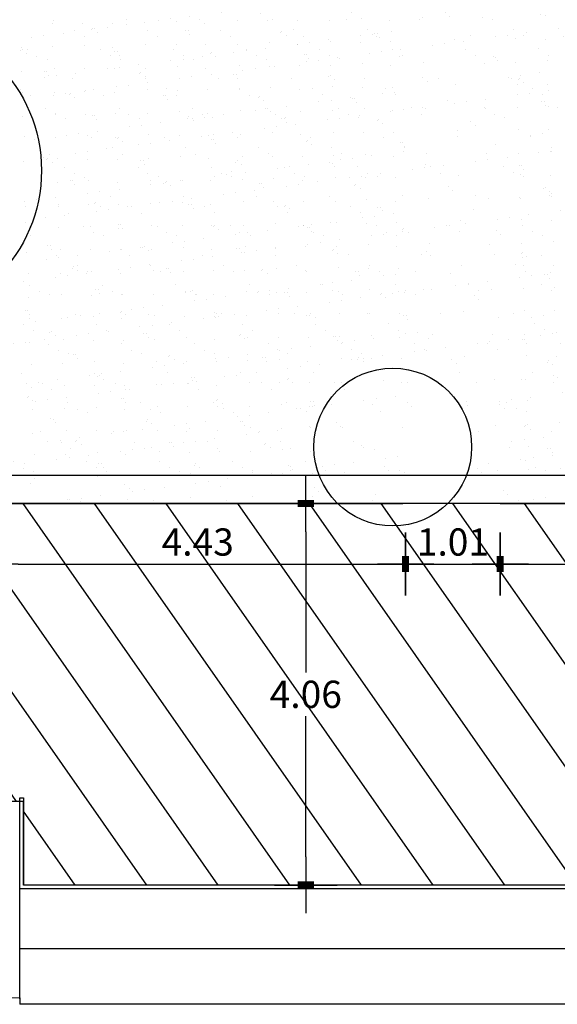
# Model space of a CAD drawing. Extents: x 698 to 860, y -246 to -119.
# Drawn here: x 783 to 788, y -199 to -189 of the extents above; entities that cross this region are included whole.
import ezdxf

# ---------------------------------------------------------------- set-up
doc = ezdxf.new("R2010")
doc.units = 0
doc.header["$MEASUREMENT"] = 0
doc.header["$PDMODE"] = 3
doc.layers.get('DEFPOINTS').update_dxf_attribs({"linetype": 'CONTINUOUS'})
for name, color, linetype in [('ARTEFACTOS', 7, 'CONTINUOUS'), ('Ceramicos', 3, 'CONTINUOUS'), ('COTAS', 4, 'CONTINUOUS'), ('LINEA_OFICIAL_IQUIQUE', 2, 'CONTINUOUS'), ('Trazado_ap_proy', 140, 'CONTINUOUS')]:
    doc.layers.add(name, color=color, linetype=linetype)
doc.styles.add('ARIAL', font='arial.ttf')
doc.dimstyles.new('COTA50', dxfattribs={"dimscale": 0, "dimtxt": 0.29, "dimasz": 0.3, "dimexe": 0.5, "dimexo": 2, "dimgap": 0.085, "dimtad": 1, "dimtih": 1, "dimtoh": 1, "dimzin": 0, "dimdsep": 46, "dimtxsty": 'ARIAL', "dimblk1": 'COTA', "dimblk2": 'COTA', "dimsah": 1, "dimcen": 0.19, "dimse1": 1, "dimse2": 1, "dimclrd": 8, "dimclrt": 7, "dimadec": 0, "dimazin": 0, "dimtfac": 0.5, "dimtix": 1, "dimtmove": 1, "dimatfit": 3, "dimldrblk": 'COTA', "dimfxl": 1, "dimtolj": 1, "dimtzin": 0, "dimarcsym": 0})

# ---------------------------------------------------------------- blocks, each defined once
blk = doc.blocks.new('COTA')
at = {"layer": 'COTAS'}
for points in [[(0, 0.2875), (0, 1.1125)], [(-1, 0), (1, 0)], [(0, -1.1125), (0, -0.2875)]]:
    blk.add_lwpolyline(points, dxfattribs=at)
at = {"layer": 'COTAS', "const_width": 0.25}
blk.add_lwpolyline([(0, 0.2875), (0, -0.2875)], dxfattribs=at)
blk = doc.blocks.new('*D49')
at = {"layer": 'COTAS', "color": 8, "lineweight": -2, "transparency": 16777216}
for p, q in [((784.972, -175.931), (782.073, -182.846)), ((778.979, -190.226), (781.878, -183.312))]:
    blk.add_line(p, q, dxfattribs=at)
at = {"layer": 'DEFPOINTS', "color": 0, "transparency": 16777216}
for p in [(785.891, -175.991, 0), (778.863, -190.503), (779.667, -190.84, 0)]:
    blk.add_point(p, dxfattribs=at)
at = {"layer": 'COTAS', "color": 8, "lineweight": -2, "transparency": 16777216, "xscale": 0.3, "yscale": 0.3, "zscale": 0.3}
for p, rotation in [((785.088, -175.655), 67.255861345834), ((778.863, -190.503), 247.255861345834)]:
    blk.add_blockref('COTA', p, dxfattribs=dict(at, rotation=rotation))
at = {"layer": 'COTAS', "color": 7, "transparency": 16777216, "insert": (781.976, -183.079), "char_height": 0.29, "attachment_point": 5, "style": 'ARIAL'}
blk.add_mtext('\\A1;16.10', dxfattribs=at)
blk = doc.blocks.new('*D51')
at = {"layer": 'COTAS', "color": 8, "lineweight": -2, "transparency": 16777216}
blk.add_line((782.679, -194.473), (786.506, -194.473), dxfattribs=at)
at = {"layer": 'DEFPOINTS', "color": 0, "transparency": 16777216}
for p in [(782.379, -193.83, 0), (786.806, -193.83, 0), (786.806, -194.473)]:
    blk.add_point(p, dxfattribs=at)
at = {"layer": 'COTAS', "color": 8, "lineweight": -2, "transparency": 16777216, "xscale": 0.3, "yscale": 0.3, "zscale": 0.3, "rotation": 180}
blk.add_blockref('COTA', (782.379, -194.473), dxfattribs=at)
at = {"layer": 'COTAS', "color": 8, "lineweight": -2, "transparency": 16777216, "xscale": 0.3, "yscale": 0.3, "zscale": 0.3}
blk.add_blockref('COTA', (786.806, -194.473), dxfattribs=at)
at = {"layer": 'COTAS', "color": 7, "transparency": 16777216, "insert": (784.593, -194.239), "char_height": 0.29, "attachment_point": 5, "style": 'ARIAL'}
blk.add_mtext('\\A1;4.43', dxfattribs=at)
blk = doc.blocks.new('*D52')
at = {"layer": 'COTAS', "color": 8, "lineweight": -2, "transparency": 16777216}
blk.add_line((787.106, -194.473), (787.515, -194.473), dxfattribs=at)
at = {"layer": 'DEFPOINTS', "color": 0, "transparency": 16777216}
for p in [(786.806, -193.83, 0), (787.815, -193.83, 0), (787.815, -194.473)]:
    blk.add_point(p, dxfattribs=at)
at = {"layer": 'COTAS', "color": 8, "lineweight": -2, "transparency": 16777216, "xscale": 0.3, "yscale": 0.3, "zscale": 0.3, "rotation": 180}
blk.add_blockref('COTA', (786.806, -194.473), dxfattribs=at)
at = {"layer": 'COTAS', "color": 8, "lineweight": -2, "transparency": 16777216, "xscale": 0.3, "yscale": 0.3, "zscale": 0.3}
blk.add_blockref('COTA', (787.815, -194.473), dxfattribs=at)
at = {"layer": 'COTAS', "color": 7, "transparency": 16777216, "insert": (787.311, -194.239), "char_height": 0.29, "attachment_point": 5, "style": 'ARIAL'}
blk.add_mtext('\\A1;1.01', dxfattribs=at)
blk = doc.blocks.new('*D53')
at = {"layer": 'COTAS', "color": 8, "lineweight": -2, "transparency": 16777216}
for p, q in [((785.744, -194.13), (785.744, -195.627)), ((785.744, -197.59), (785.744, -196.093))]:
    blk.add_line(p, q, dxfattribs=at)
at = {"layer": 'DEFPOINTS', "color": 0, "transparency": 16777216}
for p in [(785.954, -193.83, 0), (785.744, -197.89), (785.954, -197.89, 0)]:
    blk.add_point(p, dxfattribs=at)
at = {"layer": 'COTAS', "color": 8, "lineweight": -2, "transparency": 16777216, "xscale": 0.3, "yscale": 0.3, "zscale": 0.3}
for p, rotation in [((785.744, -193.83), 90), ((785.744, -197.89), 270)]:
    blk.add_blockref('COTA', p, dxfattribs=dict(at, rotation=rotation))
at = {"layer": 'COTAS', "color": 7, "transparency": 16777216, "insert": (785.744, -195.86), "char_height": 0.29, "attachment_point": 5, "style": 'ARIAL'}
blk.add_mtext('\\A1;4.06', dxfattribs=at)
blk = doc.blocks.new('*D58')
at = {"layer": 'COTAS', "color": 8, "lineweight": -2, "transparency": 16777216}
blk.add_line((788.115, -194.473), (793.503, -194.473), dxfattribs=at)
at = {"layer": 'DEFPOINTS', "color": 0, "transparency": 16777216}
for p in [(787.815, -193.83, 0), (793.803, -193.83, 0), (793.803, -194.473)]:
    blk.add_point(p, dxfattribs=at)
at = {"layer": 'COTAS', "color": 8, "lineweight": -2, "transparency": 16777216, "xscale": 0.3, "yscale": 0.3, "zscale": 0.3, "rotation": 180}
blk.add_blockref('COTA', (787.815, -194.473), dxfattribs=at)
at = {"layer": 'COTAS', "color": 8, "lineweight": -2, "transparency": 16777216, "xscale": 0.3, "yscale": 0.3, "zscale": 0.3}
blk.add_blockref('COTA', (793.803, -194.473), dxfattribs=at)
at = {"layer": 'COTAS', "color": 7, "transparency": 16777216, "insert": (790.809, -194.239), "char_height": 0.29, "attachment_point": 5, "style": 'ARIAL'}
blk.add_mtext('\\A1;5.99', dxfattribs=at)

msp = doc.modelspace()

# ---------------------------------------------------------------- hatches: boundary and pattern name
at = {"layer": 'Ceramicos'}
h = msp.add_hatch(dxfattribs=at)
h.set_pattern_fill('AR-SAND', color=256, scale=0.25)
h.set_pattern_definition([(37.5, (0, 0), (-0.01574834, 0.48170594), [0, -0.38, 0, -0.425, 0, -0.40625]), (7.5, (0, 0), (0.4424442, 0.7055365), [0, -0.205, 0, -0.3425, 0, -0.13125]), (327.5, (-0.3075, 0), (0.77853547, 0.00141476), [0, -0.125, 0, -0.45, 0, -0.5875]), (317.5, (-0.3075, 0), (0.75153165, 0.2194189), [0, -0.0625, 0, -0.295, 0, -0.3375])])
h.paths.add_polyline_path([(790.396, -183.722), (787.143, -182.252, -0.944739), (785.469, -182.157, -0.185879), (785.686, -181.594), (784.157, -180.903), (782.595, -184.631), (786.576, -186.43, -0.852287), (788.214, -186.692, -0.133395), (788.098, -187.117), (790.966, -188.413), (792.106, -185.779, -0.63419), (789.918, -184.747, -0.221806)])
h.paths.add_polyline_path([(791.192, -187.111, -1), (789.513, -187.111, -1)], flags=16)
h.paths.add_polyline_path([(790.94, -188.475), (790.966, -188.413), (788.098, -187.117, -0.243259), (787.446, -187.529, -1.006815), (785.766, -187.541, -0.389286), (786.534, -186.704, -0.083165), (786.576, -186.43), (782.595, -184.631), (780.868, -188.75, -0.502413), (782.929, -190.284, -0.478656), (780.987, -191.848), (782.512, -193.53), (785.886, -193.53, -0.092284), (785.83, -193.228, -1), (787.51, -193.228, -0.092284), (787.454, -193.53), (790.568, -193.53, 0.414214), (790.94, -193.158)])
at = {"layer": 'Trazado_ap_proy', "true_color": 0x00f5f5}
h = msp.add_hatch(dxfattribs=at)
h.set_pattern_fill('ANSI31', color=4, scale=5, angle=80)
edge = h.paths.add_edge_path()
edge.add_line((786.937, -165.738), (775.611, -160.99))
edge.add_line((775.611, -160.99), (761.643, -196.038))
edge.add_line((761.643, -196.038), (771.718, -198.043))
edge.add_line((771.718, -198.043), (782.547, -198.938))
edge.add_line((782.547, -198.938), (782.547, -197))
edge.add_line((782.547, -197), (782.697, -197))
edge.add_line((782.697, -197), (782.697, -196.961))
edge.add_line((782.697, -196.961), (782.737, -196.961))
edge.add_line((782.737, -196.961), (782.737, -197.89))
edge.add_line((782.737, -197.89), (798.122, -197.89))
edge.add_line((798.122, -197.89), (798.122, -197))
edge.add_line((798.122, -197), (798.167, -196.946))
edge.add_line((798.167, -196.946), (798.207, -196.946))
edge.add_line((798.207, -196.946), (799.611, -196.997))
edge.add_line((799.611, -196.997), (799.611, -196.946))
edge.add_line((799.611, -196.946), (799.651, -196.946))
edge.add_line((799.651, -196.946), (799.692, -197))
edge.add_line((799.692, -197), (799.692, -197.89))
edge.add_line((799.692, -197.89), (808.922, -197.89))
edge.add_line((808.922, -197.89), (808.922, -197))
edge.add_line((808.922, -197), (808.972, -196.946))
edge.add_line((808.972, -196.946), (809.012, -196.946))
edge.add_line((809.012, -196.946), (815.437, -196.997))
edge.add_line((815.437, -196.997), (815.437, -196.946))
edge.add_line((815.437, -196.946), (815.477, -196.946))
edge.add_line((815.477, -196.946), (815.722, -197))
edge.add_line((815.722, -197), (815.722, -197.382))
edge.add_line((815.722, -197.382), (816.664, -197.382))
edge.add_arc((816.713, -197.382), 0.0489, 0, 180, ccw=False)
edge.add_line((816.762, -197.382), (817.603, -197.382))
edge.add_line((817.603, -197.382), (817.603, -194.064))
edge.add_line((817.603, -194.064), (819.685, -194.064))
edge.add_line((819.685, -194.064), (819.685, -192.425))
edge.add_line((819.685, -192.425), (819.505, -192.45))
edge.add_line((819.505, -192.45), (819.505, -193.082))
edge.add_line((819.505, -193.082), (815.185, -193.082))
edge.add_line((815.185, -193.082), (815.185, -192.007))
edge.add_line((815.185, -192.007), (819.505, -192.007))
edge.add_line((819.505, -192.007), (819.505, -192.45))
edge.add_line((819.505, -192.45), (819.685, -192.425))
edge.add_line((819.685, -192.425), (819.685, -183.371))
edge.add_line((819.685, -183.371), (815.125, -183.371))
edge.add_arc((812.112, -183.636), 3.025, 3.3887, 5.0305, ccw=False)
edge.add_arc((812.112, -183.636), 3.025, -8.5996, 3.3887, ccw=False)
edge.add_arc((814, -184.091), 1.103, -110.9194, 0.1529, ccw=False)
edge.add_line((813.606, -185.121), (807.954, -186.516))
edge.add_line((807.954, -186.516), (805.882, -185.619))
edge.add_line((805.882, -185.619), (807.455, -181.985))
edge.add_line((807.455, -181.985), (809.195, -180.506))
edge.add_arc((810.789, -174.829), 5.897, 254.3184, 267.839)
edge.add_line((810.567, -180.722), (812.298, -176.37))
edge.add_line((812.298, -176.37), (806.903, -174.109))
edge.add_line((806.903, -174.109), (805.045, -178.901))
edge.add_arc((791.852, -196.568), 22.049, 49.3795, 53.2492, ccw=False)
edge.add_line((806.207, -179.832), (803.449, -186.207))
edge.add_arc((800.718, -181.977), 5.035, 280.6313, 302.8421, ccw=False)
edge.add_arc((800.342, -185.867), 1.681, 201.8775, 320.9463, ccw=False)
edge.add_line((798.782, -186.493), (795.239, -184.96))
edge.add_line((795.239, -184.96), (795.954, -183.307))
edge.add_arc((796.576, -183.378), 0.626, 139.7959, 173.4099, ccw=False)
edge.add_line((796.098, -182.974), (798.713, -176.93))
edge.add_arc((800.12, -178.312), 1.971, 78.5333, 135.5161, ccw=False)
edge.add_arc((818.204, -120.497), 58.616, 252.43242, 253.10606)
edge.add_line((801.17, -176.584), (801.906, -174.724))
edge.add_line((801.906, -174.724), (800.615, -174.183))
edge.add_line((800.615, -174.183), (801.573, -171.874))
edge.add_line((801.573, -171.874), (801.324, -171.77))
edge.add_line((801.324, -171.77), (801.347, -171.714))
edge.add_line((801.347, -171.714), (798.119, -170.361))
edge.add_line((798.119, -170.361), (796.24, -174.843))
edge.add_line((796.24, -174.843), (785.081, -170.165))
edge.add_line((785.081, -170.165), (786.937, -165.738))
edge = h.paths.add_edge_path(flags=16)
edge.add_arc((777.12, -176.753), 2.118, 0, 360)
edge = h.paths.add_edge_path(flags=16)
edge.add_line((784.3, -179.787), (791.342, -178.276))
edge.add_line((791.342, -178.276), (794.356, -179.553))
edge.add_arc((794.186, -180.156), 0.627, -28.6616, 74.2355, ccw=False)
edge.add_line((794.736, -180.456), (792.844, -184.828))
edge.add_line((792.844, -184.828), (802.096, -188.831))
edge.add_line((802.096, -188.831), (800.491, -192.539))
edge.add_line((800.491, -192.539), (791.24, -188.537))
edge.add_line((791.24, -188.537), (791.24, -193.158))
edge.add_arc((790.568, -193.158), 0.671, 270, 360, ccw=False)
edge.add_line((790.568, -193.83), (787.815, -193.83))
edge.add_line((787.815, -193.83), (782.379, -193.83))
edge.add_line((782.379, -193.83), (779.667, -190.84))
edge.add_line((779.667, -190.84), (779.761, -190.614))
edge.add_arc((781.328, -190.284), 1.601, 180, 191.8988, ccw=False)
edge.add_arc((781.328, -190.284), 1.601, 122.6129, 180, ccw=False)
edge.add_line((780.465, -188.935), (784.3, -179.787))
edge = h.paths.add_edge_path(flags=0)
edge.add_line((784.516, -180.047), (791.312, -178.59))
edge.add_line((791.312, -178.59), (794.26, -179.838))
edge.add_arc((794.186, -180.156), 0.327, -30.6913, 77.0082, ccw=False)
edge.add_line((794.467, -180.323), (794, -181.402))
edge.add_arc((793.416, -181.485), 0.59, 0, 8.0661, ccw=False)
edge.add_arc((793.416, -181.485), 0.59, 305.1397, 360, ccw=False)
edge.add_line((793.755, -181.968), (793.729, -182.029))
edge.add_arc((793.122, -182.29), 0.66, 0, 23.2276, ccw=False)
edge.add_arc((793.122, -182.29), 0.66, -70.0218, 0, ccw=False)
edge.add_line((793.348, -182.91), (792.59, -184.661))
edge.add_arc((791.255, -184.747), 1.338, 0, 3.6759, ccw=False)
edge.add_arc((791.255, -184.747), 1.338, -50.4701, 0, ccw=False)
edge.add_line((792.106, -185.779), (790.966, -188.413))
edge.add_line((790.966, -188.413), (782.595, -184.631))
edge.add_line((782.595, -184.631), (784.516, -180.047))
edge = h.paths.add_edge_path(flags=0)
edge.add_arc((790.353, -187.111), 0.84, 0, 360)
h.paths.add_polyline_path([(792.907, -184.986), (801.938, -188.894), (800.429, -192.382), (791.398, -188.474)], flags=0)
edge = h.paths.add_edge_path(flags=0)
edge.add_arc((795.26, -190.997), 0.578, 0, 97.827, ccw=False)
edge.add_arc((795.26, -190.997), 0.578, -17.3744, 0, ccw=False)
edge.add_arc((794.927, -191.279), 0.892, 0, 7.0157, ccw=False)
edge.add_arc((794.927, -191.279), 0.892, -180, 0, ccw=False)
edge.add_arc((794.927, -191.279), 0.892, 73.4369, 180, ccw=False)
edge = h.paths.add_edge_path(flags=16)
edge.add_line((804.275, -189.334), (809.195, -188.12))
edge.add_line((809.195, -188.12), (810.452, -188.647))
edge.add_arc((966.983, -201.615), 157.067, 175.26398, 176.10297)
edge.add_arc((806.843, -190.619), 3.45, 291.4778, 354.6567, ccw=False)
edge.add_line((808.107, -193.83), (805.096, -193.83))
edge.add_arc((804.389, -192.982), 1.104, 230.1655, 309.8345, ccw=False)
edge.add_line((803.682, -193.83), (802.33, -193.83))
edge.add_line((802.33, -193.83), (804.275, -189.334))
edge = h.paths.add_edge_path(flags=0)
edge.add_line((804.613, -189.56), (809.008, -188.476))
edge.add_line((809.008, -188.476), (810.029, -188.904))
edge.add_arc((966.983, -201.615), 157.467, 175.36974, 176.10108)
edge.add_arc((806.843, -190.619), 3.05, 292.8606, 354.5648, ccw=False)
edge.add_line((808.028, -193.43), (802.939, -193.43))
edge.add_line((802.939, -193.43), (804.613, -189.56))
h.paths.add_polyline_path([(775.198, -177.618), (777.86, -178.694), (778.984, -175.913), (776.321, -174.837)], flags=0)
h.paths.add_polyline_path([(772.154, -178.946), (779.663, -181.979), (780.135, -180.809), (772.626, -177.776)], flags=16)
h.paths.add_polyline_path([(819.178, -191.003), (819.178, -186.282), (818.394, -186.282), (818.394, -191.003)], flags=16)
at = {"layer": 'Trazado_ap_proy'}
h = msp.add_hatch(dxfattribs=at)
h.set_pattern_fill('AR-SAND', color=4, scale=5, angle=45)
h.paths.add_polyline_path([(790.396, -183.722), (787.143, -182.252, -0.944739), (785.469, -182.157, -0.185879), (785.686, -181.594), (784.157, -180.903), (782.595, -184.631), (786.576, -186.43, -0.852287), (788.214, -186.692, -0.133395), (788.098, -187.117), (790.966, -188.413), (792.106, -185.779, -0.63419), (789.918, -184.747, -0.221806)])
h.paths.add_polyline_path([(791.192, -187.111, -1), (789.513, -187.111, -1)], flags=16)
h.paths.add_polyline_path([(790.94, -188.475), (790.966, -188.413), (788.098, -187.117, -0.243259), (787.446, -187.529, -1.006815), (785.766, -187.541, -0.389286), (786.534, -186.704, -0.083165), (786.576, -186.43), (782.595, -184.631), (780.868, -188.75, -0.502413), (782.929, -190.284, -0.478656), (780.987, -191.848), (782.512, -193.53), (785.886, -193.53, -0.092284), (785.83, -193.228, -1), (787.51, -193.228, -0.092284), (787.454, -193.53), (790.568, -193.53, 0.414214), (790.94, -193.158)])

# ---------------------------------------------------------------- linework, layer by layer
at = {"layer": 'ARTEFACTOS', "color": 2}
msp.add_line((782.697, -199.1, 0), (782.697, -197, 0), dxfattribs=at)
msp.add_arc((784.005, -111.26, 0), 87.84, 248.70265, 269.14661, dxfattribs=at)
at = {"layer": 'Ceramicos', "linetype": 'Continuous'}
for p, q in [((783.37, -188.721), (783.37, -188.721)), ((784.025, -188.713), (784.025, -188.713)), ((784.664, -188.716), (784.664, -188.716)), ((785.34, -188.691), (785.34, -188.691)), ((785.994, -188.683), (785.994, -188.683)), ((786.633, -188.686), (786.633, -188.686)), ((783.281, -188.792), (783.281, -188.792)), ((783.387, -188.859), (783.387, -188.859)), ((783.475, -188.774), (783.475, -188.774)), ((783.521, -188.816), (783.521, -188.816)), ((784.06, -188.79), (784.06, -188.79)), ((784.165, -188.857), (784.165, -188.857)), ((784.49, -188.796), (784.49, -188.796)), ((784.839, -188.789), (784.839, -188.789)), ((784.944, -188.856), (784.944, -188.856)), ((785.49, -188.805), (785.49, -188.805)), ((785.536, -188.847), (785.536, -188.847)), ((785.617, -188.787), (785.617, -188.787)), ((785.722, -188.854), (785.722, -188.854)), ((786.325, -188.85), (786.325, -188.85)), ((786.396, -188.786), (786.396, -188.786)), ((786.455, -188.833), (786.455, -188.833)), ((786.501, -188.853), (786.501, -188.853)), ((786.505, -188.827), (786.505, -188.827)), ((786.659, -188.806), (786.659, -188.806)), ((787.953, -188.783), (787.953, -188.783)), ((788.058, -188.85), (788.058, -188.85)), ((784.363, -188.947), (784.363, -188.947)), ((785.017, -188.939), (785.017, -188.939)), ((785.652, -188.939), (785.652, -188.939)), ((785.657, -188.942), (785.657, -188.942)), ((785.783, -188.921), (785.783, -188.921)), ((785.986, -188.895), (785.986, -188.895)), ((786.332, -188.917), (786.332, -188.917)), ((788.301, -188.888), (788.301, -188.888)), ((782.723, -188.993), (782.723, -188.993)), ((782.769, -189.036), (782.769, -189.036)), ((783.048, -188.968), (783.048, -188.968)), ((783.688, -188.971), (783.688, -188.971)), ((783.738, -189.015), (783.738, -189.015)), ((784.739, -189.024), (784.739, -189.024)), ((784.785, -189.066), (784.785, -189.066)), ((784.979, -189.027), (784.979, -189.027)), ((785.11, -189.01), (785.11, -189.01)), ((785.313, -188.983), (785.313, -188.983)), ((785.754, -189.046), (785.754, -189.046)), ((782.988, -189.102), (782.988, -189.102)), ((783.766, -189.1), (783.766, -189.1)), ((783.967, -189.16), (783.967, -189.16)), ((784.306, -189.116), (784.306, -189.116)), ((784.437, -189.099), (784.437, -189.099)), ((784.545, -189.099), (784.545, -189.099)), ((784.64, -189.072), (784.64, -189.072)), ((785.323, -189.098), (785.323, -189.098)), ((785.355, -189.173), (785.355, -189.173)), ((786.01, -189.165), (786.01, -189.165)), ((786.102, -189.096), (786.102, -189.096)), ((786.649, -189.168), (786.649, -189.168)), ((787.769, -189.077), (787.769, -189.077)), ((787.979, -189.135), (787.979, -189.135)), ((782.711, -189.227), (782.711, -189.227)), ((782.987, -189.235), (782.987, -189.235)), ((783.091, -189.276), (783.091, -189.276)), ((783.294, -189.249), (783.294, -189.249)), ((783.386, -189.203), (783.386, -189.203)), ((783.634, -189.204), (783.634, -189.204)), ((783.764, -189.187), (783.764, -189.187)), ((783.987, -189.243), (783.987, -189.243)), ((784.041, -189.194), (784.041, -189.194)), ((784.68, -189.197), (784.68, -189.197)), ((785.002, -189.266), (785.002, -189.266)), ((786.003, -189.274), (786.003, -189.274)), ((788.032, -189.273), (788.032, -189.273)), ((788.235, -189.246), (788.235, -189.246)), ((782.961, -189.293), (782.961, -189.293)), ((784.033, -189.286), (784.033, -189.286)), ((786.049, -189.316), (786.049, -189.316)), ((787.902, -189.29), (787.902, -189.29)), ((788.018, -189.305), (788.018, -189.305)), ((788.064, -189.347), (788.064, -189.347)), ((788.317, -189.37), (788.317, -189.37)), ((782.705, -189.419), (782.705, -189.419)), ((782.81, -189.486), (782.81, -189.486)), ((783.064, -189.45), (783.064, -189.45)), ((783.236, -189.463), (783.236, -189.463)), ((783.483, -189.418), (783.483, -189.418)), ((783.589, -189.485), (783.589, -189.485)), ((783.703, -189.453), (783.703, -189.453)), ((784.251, -189.485), (784.251, -189.485)), ((784.262, -189.416), (784.262, -189.416)), ((784.367, -189.483), (784.367, -189.483)), ((784.379, -189.429), (784.379, -189.429)), ((785.033, -189.42), (785.033, -189.42)), ((785.04, -189.415), (785.04, -189.415)), ((785.146, -189.482), (785.146, -189.482)), ((785.673, -189.424), (785.673, -189.424)), ((785.819, -189.413), (785.819, -189.413)), ((785.924, -189.48), (785.924, -189.48)), ((786.348, -189.399), (786.348, -189.399)), ((786.556, -189.467), (786.556, -189.467)), ((786.598, -189.412), (786.598, -189.412)), ((786.686, -189.45), (786.686, -189.45)), ((786.703, -189.479), (786.703, -189.479)), ((788.155, -189.409), (788.155, -189.409)), ((788.26, -189.476), (788.26, -189.476)), ((783.282, -189.505), (783.282, -189.505)), ((785.251, -189.494), (785.251, -189.494)), ((785.297, -189.536), (785.297, -189.536)), ((785.883, -189.555), (785.883, -189.555)), ((786.013, -189.538), (786.013, -189.538)), ((786.216, -189.512), (786.216, -189.512)), ((786.266, -189.516), (786.266, -189.516)), ((788.282, -189.546), (788.282, -189.546)), ((783.402, -189.684), (783.402, -189.684)), ((784.056, -189.676), (784.056, -189.676)), ((784.696, -189.679), (784.696, -189.679)), ((784.87, -189.689), (784.87, -189.689)), ((785.21, -189.644), (785.21, -189.644)), ((785.34, -189.627), (785.34, -189.627)), ((785.371, -189.655), (785.371, -189.655)), ((785.543, -189.6), (785.543, -189.6)), ((786.025, -189.647), (786.025, -189.647)), ((786.665, -189.65), (786.665, -189.65)), ((787.995, -189.617), (787.995, -189.617)), ((782.727, -189.709), (782.727, -189.709)), ((783.19, -189.728), (783.19, -189.728)), ((783.499, -189.704), (783.499, -189.704)), ((783.968, -189.726), (783.968, -189.726)), ((784.197, -189.777), (784.197, -189.777)), ((784.5, -189.713), (784.5, -189.713)), ((784.537, -189.733), (784.537, -189.733)), ((784.546, -189.755), (784.546, -189.755)), ((784.667, -189.716), (784.667, -189.716)), ((784.747, -189.725), (784.747, -189.725)), ((785.515, -189.735), (785.515, -189.735)), ((785.525, -189.724), (785.525, -189.724)), ((786.304, -189.722), (786.304, -189.722)), ((786.515, -189.744), (786.515, -189.744)), ((786.561, -189.786), (786.561, -189.786)), ((787.861, -189.719), (787.861, -189.719)), ((783.321, -189.893), (783.321, -189.893)), ((783.524, -189.866), (783.524, -189.866)), ((783.864, -189.821), (783.864, -189.821)), ((783.994, -189.804), (783.994, -189.804)), ((785.049, -189.902), (785.049, -189.902)), ((785.688, -189.905), (785.688, -189.905)), ((786.363, -189.881), (786.363, -189.881)), ((788.132, -189.907), (788.132, -189.907)), ((788.262, -189.889), (788.262, -189.889)), ((788.333, -189.851), (788.333, -189.851)), ((782.748, -189.924), (782.748, -189.924)), ((782.852, -189.955), (782.852, -189.955)), ((783.08, -189.932), (783.08, -189.932)), ((783.191, -189.91), (783.191, -189.91)), ((783.719, -189.935), (783.719, -189.935)), ((783.748, -189.932), (783.748, -189.932)), ((783.794, -189.975), (783.794, -189.975)), ((784.394, -189.911), (784.394, -189.911)), ((784.763, -189.955), (784.763, -189.955)), ((785.764, -189.963), (785.764, -189.963)), ((785.81, -190.005), (785.81, -190.005)), ((786.779, -189.985), (786.779, -189.985)), ((782.907, -190.045), (782.907, -190.045)), ((783.012, -190.112), (783.012, -190.112)), ((783.685, -190.044), (783.685, -190.044)), ((783.791, -190.111), (783.791, -190.111)), ((784.464, -190.042), (784.464, -190.042)), ((784.569, -190.109), (784.569, -190.109)), ((785.242, -190.041), (785.242, -190.041)), ((785.348, -190.108), (785.348, -190.108)), ((786.021, -190.039), (786.021, -190.039)), ((786.126, -190.106), (786.126, -190.106)), ((786.786, -190.084), (786.786, -190.084)), ((786.799, -190.038), (786.799, -190.038)), ((788.01, -190.099), (788.01, -190.099)), ((788.356, -190.035), (788.356, -190.035)), ((782.742, -190.19), (782.742, -190.19)), ((782.997, -190.152), (782.997, -190.152)), ((783.043, -190.194), (783.043, -190.194)), ((783.418, -190.166), (783.418, -190.166)), ((784.012, -190.174), (784.012, -190.174)), ((784.072, -190.158), (784.072, -190.158)), ((784.712, -190.161), (784.712, -190.161)), ((785.012, -190.183), (785.012, -190.183)), ((785.387, -190.137), (785.387, -190.137)), ((785.774, -190.217), (785.774, -190.217)), ((786.027, -190.205), (786.027, -190.205)), ((786.041, -190.128), (786.041, -190.128)), ((786.113, -190.172), (786.113, -190.172)), ((786.243, -190.155), (786.243, -190.155)), ((786.447, -190.129), (786.447, -190.129)), ((786.681, -190.131), (786.681, -190.131)), ((785.058, -190.225), (785.058, -190.225)), ((785.101, -190.306), (785.101, -190.306)), ((785.44, -190.261), (785.44, -190.261)), ((785.571, -190.244), (785.571, -190.244)), ((788.043, -190.235), (788.043, -190.235)), ((783.095, -190.413), (783.095, -190.413)), ((783.26, -190.393), (783.26, -190.393)), ((783.392, -190.354), (783.392, -190.354)), ((783.735, -190.417), (783.735, -190.417)), ((784.17, -190.353), (784.17, -190.353)), ((784.225, -190.421), (784.225, -190.421)), ((784.261, -190.402), (784.261, -190.402)), ((784.41, -190.392), (784.41, -190.392)), ((784.428, -190.394), (784.428, -190.394)), ((784.767, -190.35), (784.767, -190.35)), ((784.898, -190.332), (784.898, -190.332)), ((784.949, -190.351), (784.949, -190.351)), ((785.065, -190.384), (785.065, -190.384)), ((785.276, -190.424), (785.276, -190.424)), ((785.704, -190.387), (785.704, -190.387)), ((785.727, -190.35), (785.727, -190.35)), ((786.379, -190.363), (786.379, -190.363)), ((786.506, -190.348), (786.506, -190.348)), ((788.063, -190.345), (788.063, -190.345)), ((788.348, -190.333), (788.348, -190.333)), ((783.422, -190.527), (783.422, -190.527)), ((783.552, -190.51), (783.552, -190.51)), ((783.755, -190.483), (783.755, -190.483)), ((784.095, -190.438), (784.095, -190.438)), ((784.307, -190.444), (784.307, -190.444)), ((786.276, -190.433), (786.276, -190.433)), ((786.322, -190.475), (786.322, -190.475)), ((788.292, -190.463), (788.292, -190.463)), ((788.338, -190.506), (788.338, -190.506)), ((788.363, -190.524), (788.363, -190.524)), ((782.749, -190.615), (782.749, -190.615)), ((782.879, -190.598), (782.879, -190.598)), ((783.082, -190.571), (783.082, -190.571)), ((783.509, -190.621), (783.509, -190.621)), ((784.088, -190.64), (784.088, -190.64)), ((785.403, -190.618), (785.403, -190.618)), ((786.057, -190.61), (786.057, -190.61)), ((786.696, -190.613), (786.696, -190.613)), ((788.023, -190.568), (788.023, -190.568)), ((788.026, -190.58), (788.026, -190.58)), ((782.758, -190.672), (782.758, -190.672)), ((783.109, -190.671), (783.109, -190.671)), ((783.214, -190.738), (783.214, -190.738)), ((783.433, -190.648), (783.433, -190.648)), ((783.555, -190.664), (783.555, -190.664)), ((783.887, -190.67), (783.887, -190.67)), ((783.993, -190.737), (783.993, -190.737)), ((784.524, -190.643), (784.524, -190.643)), ((784.666, -190.668), (784.666, -190.668)), ((784.727, -190.643), (784.727, -190.643)), ((784.771, -190.735), (784.771, -190.735)), ((785.444, -190.667), (785.444, -190.667)), ((785.525, -190.652), (785.525, -190.652)), ((785.55, -190.734), (785.55, -190.734)), ((785.571, -190.694), (785.571, -190.694)), ((786.223, -190.665), (786.223, -190.665)), ((786.328, -190.733), (786.328, -190.733)), ((786.54, -190.674), (786.54, -190.674)), ((786.677, -190.745), (786.677, -190.745)), ((782.758, -190.841), (782.758, -190.841)), ((786.004, -190.834), (786.004, -190.834)), ((786.344, -190.789), (786.344, -190.789)), ((786.395, -190.844), (786.395, -190.844)), ((786.474, -190.772), (786.474, -190.772)), ((788.364, -190.815), (788.364, -190.815)), ((782.804, -190.883), (782.804, -190.883)), ((783.111, -190.895), (783.111, -190.895)), ((783.751, -190.898), (783.751, -190.898)), ((783.773, -190.863), (783.773, -190.863)), ((784.426, -190.874), (784.426, -190.874)), ((784.773, -190.871), (784.773, -190.871)), ((784.819, -190.914), (784.819, -190.914)), ((785.08, -190.866), (785.08, -190.866)), ((785.128, -190.949), (785.128, -190.949)), ((785.331, -190.923), (785.331, -190.923)), ((785.671, -190.878), (785.671, -190.878)), ((785.72, -190.869), (785.72, -190.869)), ((785.788, -190.894), (785.788, -190.894)), ((785.801, -190.861), (785.801, -190.861)), ((786.788, -190.902), (786.788, -190.902)), ((786.835, -190.944), (786.835, -190.944)), ((782.815, -190.981), (782.815, -190.981)), ((783.594, -190.98), (783.594, -190.98)), ((784.325, -191.055), (784.325, -191.055)), ((784.372, -190.979), (784.372, -190.979)), ((784.455, -191.038), (784.455, -191.038)), ((784.658, -191.011), (784.658, -191.011)), ((784.998, -190.967), (784.998, -190.967)), ((785.151, -190.977), (785.151, -190.977)), ((785.929, -190.976), (785.929, -190.976)), ((786.708, -190.974), (786.708, -190.974)), ((788.265, -190.971), (788.265, -190.971)), ((782.774, -191.154), (782.774, -191.154)), ((783.021, -191.082), (783.021, -191.082)), ((783.449, -191.13), (783.449, -191.13)), ((783.652, -191.144), (783.652, -191.144)), ((783.782, -191.127), (783.782, -191.127)), ((783.985, -191.1), (783.985, -191.1)), ((784.021, -191.091), (784.021, -191.091)), ((784.068, -191.133), (784.068, -191.133)), ((784.104, -191.121), (784.104, -191.121)), ((784.743, -191.124), (784.743, -191.124)), ((785.037, -191.113), (785.037, -191.113)), ((785.418, -191.1), (785.418, -191.1)), ((786.037, -191.122), (786.037, -191.122)), ((786.073, -191.092), (786.073, -191.092)), ((786.083, -191.164), (786.083, -191.164)), ((786.712, -191.095), (786.712, -191.095)), ((788.042, -191.062), (788.042, -191.062)), ((788.052, -191.152), (788.052, -191.152)), ((782.979, -191.232), (782.979, -191.232)), ((783.109, -191.215), (783.109, -191.215)), ((783.313, -191.188), (783.313, -191.188)), ((788.05, -191.212), (788.05, -191.212)), ((788.098, -191.195), (788.098, -191.195)), ((788.254, -191.185), (788.254, -191.185)), ((783.27, -191.31), (783.27, -191.31)), ((783.311, -191.297), (783.311, -191.297)), ((783.316, -191.353), (783.316, -191.353)), ((783.416, -191.364), (783.416, -191.364)), ((784.089, -191.296), (784.089, -191.296)), ((784.195, -191.363), (784.195, -191.363)), ((784.285, -191.332), (784.285, -191.332)), ((784.442, -191.356), (784.442, -191.356)), ((784.868, -191.294), (784.868, -191.294)), ((784.973, -191.361), (784.973, -191.361)), ((785.096, -191.347), (785.096, -191.347)), ((785.285, -191.341), (785.285, -191.341)), ((785.646, -191.293), (785.646, -191.293)), ((785.736, -191.35), (785.736, -191.35)), ((785.752, -191.36), (785.752, -191.36)), ((786.301, -191.363), (786.301, -191.363)), ((786.411, -191.326), (786.411, -191.326)), ((786.425, -191.291), (786.425, -191.291)), ((786.53, -191.359), (786.53, -191.359)), ((786.908, -191.362), (786.908, -191.362)), ((787.982, -191.289), (787.982, -191.289)), ((788.087, -191.356), (788.087, -191.356)), ((788.38, -191.296), (788.38, -191.296)), ((783.127, -191.377), (783.127, -191.377)), ((783.766, -191.38), (783.766, -191.38)), ((785.331, -191.383), (785.331, -191.383)), ((786.032, -191.478), (786.032, -191.478)), ((786.235, -191.451), (786.235, -191.451)), ((786.574, -191.406), (786.574, -191.406)), ((786.704, -191.389), (786.704, -191.389)), ((788.316, -191.394), (788.316, -191.394)), ((783.534, -191.552), (783.534, -191.552)), ((784.534, -191.56), (784.534, -191.56)), ((785.228, -191.583), (785.228, -191.583)), ((785.359, -191.566), (785.359, -191.566)), ((785.434, -191.582), (785.434, -191.582)), ((785.549, -191.583), (785.549, -191.583)), ((785.562, -191.54), (785.562, -191.54)), ((785.901, -191.495), (785.901, -191.495)), ((786.088, -191.573), (786.088, -191.573)), ((786.728, -191.576), (786.728, -191.576)), ((788.058, -191.544), (788.058, -191.544)), ((782.79, -191.636), (782.79, -191.636)), ((783.017, -191.607), (783.017, -191.607)), ((783.465, -191.611), (783.465, -191.611)), ((783.795, -191.606), (783.795, -191.606)), ((784.119, -191.603), (784.119, -191.603)), ((784.556, -191.672), (784.556, -191.672)), ((784.574, -191.605), (784.574, -191.605)), ((784.58, -191.603), (784.58, -191.603)), ((784.686, -191.655), (784.686, -191.655)), ((784.759, -191.606), (784.759, -191.606)), ((784.889, -191.628), (784.889, -191.628)), ((785.353, -191.603), (785.353, -191.603)), ((786.131, -191.602), (786.131, -191.602)), ((786.549, -191.591), (786.549, -191.591)), ((786.595, -191.633), (786.595, -191.633)), ((786.91, -191.6), (786.91, -191.6)), ((782.782, -191.771), (782.782, -191.771)), ((783.782, -191.78), (783.782, -191.78)), ((783.883, -191.761), (783.883, -191.761)), ((784.013, -191.744), (784.013, -191.744)), ((784.216, -191.717), (784.216, -191.717)), ((788.396, -191.778), (788.396, -191.778)), ((782.87, -191.894), (782.87, -191.894)), ((783.143, -191.859), (783.143, -191.859)), ((783.21, -191.849), (783.21, -191.849)), ((783.34, -191.832), (783.34, -191.832)), ((783.543, -191.805), (783.543, -191.805)), ((783.782, -191.862), (783.782, -191.862)), ((783.828, -191.822), (783.828, -191.822)), ((784.457, -191.837), (784.457, -191.837)), ((784.797, -191.802), (784.797, -191.802)), ((785.112, -191.829), (785.112, -191.829)), ((785.751, -191.832), (785.751, -191.832)), ((785.798, -191.811), (785.798, -191.811)), ((785.844, -191.853), (785.844, -191.853)), ((786.426, -191.808), (786.426, -191.808)), ((786.813, -191.833), (786.813, -191.833)), ((788.151, -191.846), (788.151, -191.846)), ((788.281, -191.829), (788.281, -191.829)), ((782.734, -191.924), (782.734, -191.924)), ((782.839, -191.992), (782.839, -191.992)), ((783.031, -191.999), (783.031, -191.999)), ((783.512, -191.923), (783.512, -191.923)), ((783.618, -191.99), (783.618, -191.99)), ((784.291, -191.922), (784.291, -191.922)), ((784.396, -191.989), (784.396, -191.989)), ((785.07, -191.92), (785.07, -191.92)), ((785.175, -191.987), (785.175, -191.987)), ((785.848, -191.919), (785.848, -191.919)), ((785.953, -191.986), (785.953, -191.986)), ((786.627, -191.917), (786.627, -191.917)), ((786.732, -191.985), (786.732, -191.985)), ((788.184, -191.915), (788.184, -191.915)), ((788.289, -191.982), (788.289, -191.982)), ((783.077, -192.042), (783.077, -192.042)), ((783.481, -192.093), (783.481, -192.093)), ((784.046, -192.021), (784.046, -192.021)), ((784.135, -192.085), (784.135, -192.085)), ((784.775, -192.088), (784.775, -192.088)), ((785.046, -192.03), (785.046, -192.03)), ((785.092, -192.072), (785.092, -192.072)), ((785.45, -192.063), (785.45, -192.063)), ((786.061, -192.052), (786.061, -192.052)), ((786.104, -192.055), (786.104, -192.055)), ((786.262, -192.095), (786.262, -192.095)), ((786.465, -192.068), (786.465, -192.068)), ((786.744, -192.058), (786.744, -192.058)), ((786.805, -192.023), (786.805, -192.023)), ((786.935, -192.006), (786.935, -192.006)), ((788.073, -192.025), (788.073, -192.025)), ((788.077, -192.083), (788.077, -192.083)), ((782.805, -192.117), (782.805, -192.117)), ((785.459, -192.2), (785.459, -192.2)), ((785.589, -192.183), (785.589, -192.183)), ((785.792, -192.157), (785.792, -192.157)), ((786.132, -192.112), (786.132, -192.112)), ((783.219, -192.233), (783.219, -192.233)), ((783.294, -192.241), (783.294, -192.241)), ((783.997, -192.232), (783.997, -192.232)), ((784.295, -192.249), (784.295, -192.249)), ((784.341, -192.292), (784.341, -192.292)), ((784.776, -192.231), (784.776, -192.231)), ((784.786, -192.289), (784.786, -192.289)), ((784.916, -192.272), (784.916, -192.272)), ((785.119, -192.245), (785.119, -192.245)), ((785.127, -192.311), (785.127, -192.311)), ((785.31, -192.272), (785.31, -192.272)), ((785.554, -192.229), (785.554, -192.229)), ((785.767, -192.314), (785.767, -192.314)), ((786.31, -192.28), (786.31, -192.28)), ((786.333, -192.228), (786.333, -192.228)), ((786.442, -192.289), (786.442, -192.289)), ((788.326, -192.311), (788.326, -192.311)), ((788.411, -192.26), (788.411, -192.26)), ((783.158, -192.34), (783.158, -192.34)), ((783.774, -192.422), (783.774, -192.422)), ((783.798, -192.343), (783.798, -192.343)), ((784.113, -192.378), (784.113, -192.378)), ((784.243, -192.36), (784.243, -192.36)), ((784.446, -192.334), (784.446, -192.334)), ((784.473, -192.319), (784.473, -192.319)), ((786.356, -192.322), (786.356, -192.322)), ((788.372, -192.353), (788.372, -192.353)), ((783.101, -192.511), (783.101, -192.511)), ((783.44, -192.466), (783.44, -192.466)), ((783.543, -192.469), (783.543, -192.469)), ((783.57, -192.449), (783.57, -192.449)), ((783.589, -192.511), (783.589, -192.511)), ((784.558, -192.491), (784.558, -192.491)), ((785.559, -192.5), (785.559, -192.5)), ((786.574, -192.522), (786.574, -192.522)), ((788.042, -192.508), (788.042, -192.508)), ((788.089, -192.507), (788.089, -192.507)), ((788.381, -192.463), (788.381, -192.463)), ((782.767, -192.555), (782.767, -192.555)), ((782.821, -192.599), (782.821, -192.599)), ((782.897, -192.538), (782.897, -192.538)), ((782.936, -192.55), (782.936, -192.55)), ((783.041, -192.618), (783.041, -192.618)), ((783.496, -192.575), (783.496, -192.575)), ((783.714, -192.549), (783.714, -192.549)), ((783.82, -192.616), (783.82, -192.616)), ((784.151, -192.566), (784.151, -192.566)), ((784.493, -192.548), (784.493, -192.548)), ((784.598, -192.615), (784.598, -192.615)), ((784.79, -192.569), (784.79, -192.569)), ((785.271, -192.546), (785.271, -192.546)), ((785.377, -192.613), (785.377, -192.613)), ((785.466, -192.545), (785.466, -192.545)), ((785.605, -192.542), (785.605, -192.542)), ((786.05, -192.545), (786.05, -192.545)), ((786.12, -192.537), (786.12, -192.537)), ((786.155, -192.612), (786.155, -192.612)), ((786.759, -192.54), (786.759, -192.54)), ((786.829, -192.543), (786.829, -192.543)), ((788.386, -192.541), (788.386, -192.541)), ((782.792, -192.688), (782.792, -192.688)), ((782.838, -192.73), (782.838, -192.73)), ((783.807, -192.71), (783.807, -192.71)), ((784.807, -192.719), (784.807, -192.719)), ((786.362, -192.729), (786.362, -192.729)), ((786.493, -192.712), (786.493, -192.712)), ((786.696, -192.685), (786.696, -192.685)), ((783.174, -192.822), (783.174, -192.822)), ((783.814, -192.825), (783.814, -192.825)), ((784.489, -192.801), (784.489, -192.801)), ((784.853, -192.761), (784.853, -192.761)), ((785.143, -192.792), (785.143, -192.792)), ((785.689, -192.817), (785.689, -192.817)), ((785.783, -192.795), (785.783, -192.795)), ((785.82, -192.8), (785.82, -192.8)), ((785.822, -192.741), (785.822, -192.741)), ((786.023, -192.773), (786.023, -192.773)), ((786.458, -192.771), (786.458, -192.771)), ((786.823, -192.75), (786.823, -192.75)), ((786.869, -192.792), (786.869, -192.792)), ((783.055, -192.93), (783.055, -192.93)), ((783.421, -192.859), (783.421, -192.859)), ((784.056, -192.938), (784.056, -192.938)), ((784.199, -192.858), (784.199, -192.858)), ((784.978, -192.857), (784.978, -192.857)), ((785.017, -192.906), (785.017, -192.906)), ((785.147, -192.889), (785.147, -192.889)), ((785.35, -192.862), (785.35, -192.862)), ((785.756, -192.855), (785.756, -192.855)), ((786.535, -192.854), (786.535, -192.854)), ((788.092, -192.851), (788.092, -192.851)), ((784.004, -193.039), (784.004, -193.039)), ((784.102, -192.981), (784.102, -192.981)), ((784.167, -193.048), (784.167, -193.048)), ((784.344, -192.995), (784.344, -192.995)), ((784.474, -192.977), (784.474, -192.977)), ((784.677, -192.951), (784.677, -192.951)), ((784.806, -193.051), (784.806, -193.051)), ((785.071, -192.96), (785.071, -192.96)), ((785.481, -193.027), (785.481, -193.027)), ((786.071, -192.969), (786.071, -192.969)), ((786.117, -193.011), (786.117, -193.011)), ((786.136, -193.018), (786.136, -193.018)), ((786.775, -193.022), (786.775, -193.022)), ((788.087, -193), (788.087, -193)), ((788.105, -192.989), (788.105, -192.989)), ((788.133, -193.042), (788.133, -193.042)), ((782.837, -193.081), (782.837, -193.081)), ((783.128, -193.155), (783.128, -193.155)), ((783.331, -193.128), (783.331, -193.128)), ((783.512, -193.056), (783.512, -193.056)), ((783.671, -193.083), (783.671, -193.083)), ((783.801, -193.066), (783.801, -193.066)), ((788.069, -193.151), (788.069, -193.151)), ((788.272, -193.125), (788.272, -193.125)), ((782.998, -193.172), (782.998, -193.172)), ((783.138, -193.177), (783.138, -193.177)), ((783.243, -193.244), (783.243, -193.244)), ((783.304, -193.158), (783.304, -193.158)), ((783.35, -193.2), (783.35, -193.2)), ((783.916, -193.175), (783.916, -193.175)), ((784.022, -193.242), (784.022, -193.242)), ((784.319, -193.18), (784.319, -193.18)), ((784.695, -193.174), (784.695, -193.174)), ((784.8, -193.241), (784.8, -193.241)), ((785.32, -193.188), (785.32, -193.188)), ((785.366, -193.231), (785.366, -193.231)), ((785.473, -193.172), (785.473, -193.172)), ((785.579, -193.239), (785.579, -193.239)), ((786.252, -193.171), (786.252, -193.171)), ((786.335, -193.211), (786.335, -193.211)), ((786.357, -193.238), (786.357, -193.238)), ((786.474, -193.253), (786.474, -193.253)), ((787.914, -193.235), (787.914, -193.235)), ((787.939, -193.169), (787.939, -193.169)), ((788.35, -193.241), (788.35, -193.241)), ((783.19, -193.304), (783.19, -193.304)), ((783.829, -193.307), (783.829, -193.307)), ((784.505, -193.282), (784.505, -193.282)), ((785.159, -193.274), (785.159, -193.274)), ((785.799, -193.277), (785.799, -193.277)), ((786.593, -193.346), (786.593, -193.346)), ((786.723, -193.329), (786.723, -193.329)), ((783.568, -193.399), (783.568, -193.399)), ((784.568, -193.408), (784.568, -193.408)), ((784.614, -193.45), (784.614, -193.45)), ((785.583, -193.43), (785.583, -193.43)), ((785.92, -193.434), (785.92, -193.434)), ((786.05, -193.417), (786.05, -193.417)), ((786.253, -193.39), (786.253, -193.39)), ((786.584, -193.439), (786.584, -193.439)), ((788.121, -193.471), (788.121, -193.471)), ((782.844, -193.487), (782.844, -193.487)), ((782.853, -193.562), (782.853, -193.562)), ((783.528, -193.538), (783.528, -193.538)), ((783.623, -193.485), (783.623, -193.485)), ((784.182, -193.53), (784.182, -193.53)), ((784.401, -193.484), (784.401, -193.484)), ((784.822, -193.533), (784.822, -193.533)), ((784.907, -193.568), (784.907, -193.568)), ((785.18, -193.483), (785.18, -193.483)), ((785.247, -193.523), (785.247, -193.523)), ((785.377, -193.506), (785.377, -193.506)), ((785.497, -193.508), (785.497, -193.508)), ((785.58, -193.479), (785.58, -193.479)), ((785.958, -193.481), (785.958, -193.481)), ((786.151, -193.5), (786.151, -193.5)), ((786.63, -193.481), (786.63, -193.481)), ((786.737, -193.48), (786.737, -193.48)), ((786.791, -193.503), (786.791, -193.503)), ((788.294, -193.477), (788.294, -193.477)), ((782.816, -193.619), (782.816, -193.619)), ((783.817, -193.627), (783.817, -193.627)), ((783.863, -193.67), (783.863, -193.67)), ((784.235, -193.656), (784.235, -193.656)), ((784.574, -193.612), (784.574, -193.612)), ((784.704, -193.594), (784.704, -193.594)), ((784.832, -193.649), (784.832, -193.649)), ((785.832, -193.658), (785.832, -193.658)), ((783.206, -193.785), (783.206, -193.785)), ((783.358, -193.772), (783.358, -193.772)), ((783.562, -193.745), (783.562, -193.745)), ((783.901, -193.7), (783.901, -193.7)), ((784.031, -193.683), (784.031, -193.683)), ((784.52, -193.764), (784.52, -193.764)), ((785.175, -193.756), (785.175, -193.756)), ((785.814, -193.759), (785.814, -193.759)), ((785.878, -193.7), (785.878, -193.7)), ((786.489, -193.735), (786.489, -193.735)), ((787.847, -193.689), (787.847, -193.689)), ((787.894, -193.731), (787.894, -193.731)), ((788.169, -193.785), (788.169, -193.785)), ((788.299, -193.768), (788.299, -193.768)), ((783.228, -193.789), (783.228, -193.789)), ((783.34, -193.803), (783.34, -193.803)), ((783.845, -193.788), (783.845, -193.788)), ((784.118, -193.801), (784.118, -193.801)), ((784.897, -193.8), (784.897, -193.8)), ((785.675, -193.798), (785.675, -193.798)), ((786.454, -193.797), (786.454, -193.797)), ((788.011, -193.794), (788.011, -193.794))]:
    msp.add_line(p, q, dxfattribs=at)
at = {"layer": 'Ceramicos'}
for p, q in [((790.568, -193.53, 0), (782.512, -193.53, 0)), ((782.379, -193.83, 0), (786.779, -193.83, 0)), ((787.815, -193.83, 0), (782.379, -193.83, 0)), ((782.697, -197, 0), (782.697, -196.961, 0)), ((782.697, -196.961, 0), (782.737, -196.961, 0)), ((782.737, -196.961, 0), (782.737, -197.89, 0)), ((798.167, -197.93, 0), (782.697, -197.93, 0)), ((798.167, -197.89, 0), (782.737, -197.89, 0)), ((798.167, -198.57, 0), (782.697, -198.57, 0)), ((782.697, -199.09, 0), (782.697, -199.16, 0)), ((798.167, -199.16), (782.697, -199.16, 0))]:
    msp.add_line(p, q, dxfattribs=at)
for centre, radius in [((781.328, -190.284), 1.601), ((786.67, -193.228, 0), 0.84)]:
    msp.add_circle(centre, radius, dxfattribs=at)
at = {"layer": 'LINEA_OFICIAL_IQUIQUE'}
msp.add_line((787.815, -193.83, 0), (790.568, -193.83, 0), dxfattribs=at)
at = {"layer": 'LINEA_OFICIAL_IQUIQUE', "elevation": 0}
for points in [[(819.685, -194.064), (817.603, -194.064), (817.603, -197.382), (815.722, -197.382), (815.722, -197), (808.922, -197), (808.922, -197.89), (799.692, -197.89), (799.692, -197), (798.122, -197), (798.122, -197.89), (782.737, -197.89), (782.737, -197), (782.547, -197), (782.547, -198.938), (771.718, -198.043), (761.643, -196.038), (775.611, -160.99)], [(784.3, -179.787), (791.342, -178.276), (794.356, -179.553), (794.764, -179.913), (794.782, -180.351), (791.24, -188.537), (791.24, -193.158), (791.043, -193.633), (790.568, -193.83), (782.379, -193.83), (779.667, -190.84), (784.3, -179.787), (791.342, -178.276)]]:
    msp.add_lwpolyline(points, dxfattribs=at)

# ---------------------------------------------------------------- dimensions: what is measured, and where the dimension line sits
at = {"layer": 'COTAS'}
dim = msp.add_aligned_dim(p1=(785.891, -175.991, 0), p2=(779.667, -190.84, 0), distance=-0.871, dimstyle='COTA50', override={"dimscale": 1}, dxfattribs=at)
dim.commit()
dim.dimension.update_dxf_attribs({"geometry": '*D49', "text_midpoint": (781.976, -183.079)})
dim = msp.add_linear_dim(base=(785.744, -197.89), p1=(785.954, -193.83, 0), p2=(785.954, -197.89, 0), angle=90, dimstyle='COTA50', override={"dimscale": 1}, dxfattribs=at)
dim.commit()
dim.dimension.update_dxf_attribs({"geometry": '*D53', "text_midpoint": (785.744, -195.86)})
for base, p1, p2, picture, middle in [((786.806, -194.473), (782.379, -193.83, 0), (786.806, -193.83, 0), '*D51', (784.593, -194.239)), ((787.815, -194.473), (786.806, -193.83, 0), (787.815, -193.83, 0), '*D52', (787.311, -194.239)), ((793.803, -194.473), (787.815, -193.83, 0), (793.803, -193.83, 0), '*D58', (790.809, -194.239))]:
    dim = msp.add_linear_dim(base=base, p1=p1, p2=p2, dimstyle='COTA50', override={"dimscale": 1}, dxfattribs=at)
    dim.commit()
    dim.dimension.update_dxf_attribs({"geometry": picture, "text_midpoint": middle})

doc.saveas('drawing.dxf')
